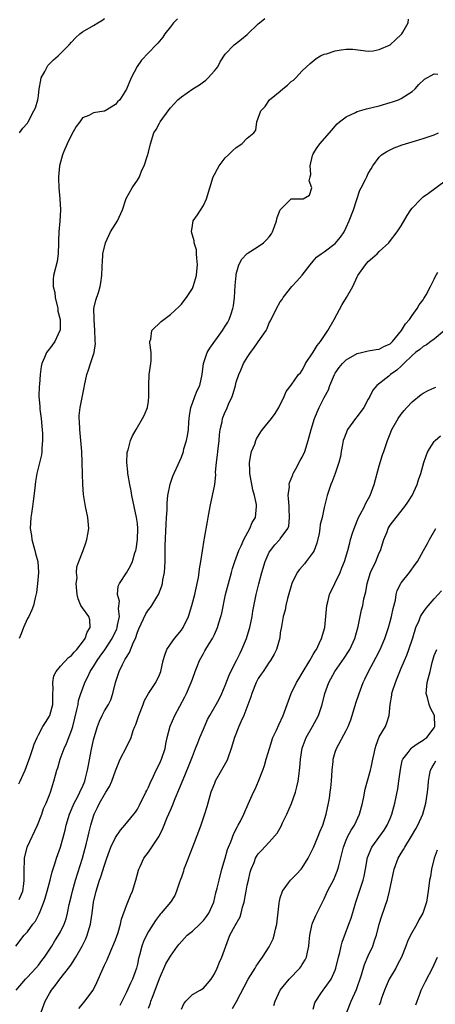
# Model space of a CAD drawing. Units: inches. Extents: x 2538000 to 2541000, y 1545000 to 1548000.
# Drawn here: x 2538350 to 2538425, y 1547402 to 1547582 of the extents above; entities that cross this region are included whole.
import ezdxf

# ---------------------------------------------------------------- set-up
doc = ezdxf.new("R2010")
doc.units = ezdxf.units.IN
doc.header["$MEASUREMENT"] = 0
doc.layers.add('LD25381545_2ft', color=84, linetype='Continuous')

msp = doc.modelspace()

# ---------------------------------------------------------------- linework, layer by layer
at = {"layer": 'LD25381545_2ft'}
for points, elevation in [([(2538349.46, 1547442.54), (2538349.69, 1547443), (2538350.23, 1547444.23), (2538350.6, 1547445), (2538351.49, 1547447.49), (2538352.01, 1547449), (2538352.25, 1547449.75), (2538352.76, 1547451), (2538353, 1547451.48), (2538353.82, 1547453), (2538354.27, 1547453.73), (2538355, 1547454.87), (2538355.06, 1547455), (2538355.6, 1547457), (2538355.62, 1547458.38), (2538355.64, 1547459), (2538355.7, 1547459.7), (2538355.64, 1547461), (2538355.81, 1547462.19), (2538356.22, 1547463), (2538357, 1547463.98), (2538358.45, 1547465.55), (2538359, 1547465.9), (2538359.48, 1547466.52), (2538359.97, 1547467), (2538361, 1547468.29), (2538361.51, 1547469), (2538361.85, 1547470.15), (2538362.43, 1547471), (2538362.35, 1547472.35), (2538362.14, 1547473), (2538361, 1547474.55), (2538360.73, 1547475), (2538360.2, 1547476.2), (2538360.04, 1547477), (2538359.88, 1547479), (2538360.02, 1547480.02), (2538359.95, 1547481), (2538359.97, 1547482.03), (2538360.34, 1547483), (2538361.15, 1547485), (2538361.64, 1547486.36), (2538361.82, 1547487), (2538361.97, 1547487.97), (2538362.14, 1547489), (2538362.01, 1547491), (2538361.56, 1547493), (2538361.18, 1547495.18), (2538361.09, 1547497), (2538361.04, 1547498.96), (2538360.87, 1547503), (2538360.73, 1547505), (2538360.54, 1547507), (2538360.5, 1547508.5), (2538360.44, 1547509), (2538360.44, 1547509.56), (2538360.6, 1547511), (2538361.35, 1547514.65), (2538361.41, 1547515), (2538361.81, 1547517), (2538362.13, 1547517.87), (2538362.5, 1547519), (2538363.11, 1547521), (2538363.37, 1547522.63), (2538363.35, 1547523), (2538363.3, 1547523.3), (2538363.29, 1547525), (2538363.11, 1547527), (2538363.12, 1547527.12), (2538363.1, 1547529), (2538363.43, 1547530.57), (2538363.91, 1547531.91), (2538364.24, 1547533), (2538364.33, 1547533.67), (2538364.55, 1547535), (2538364.59, 1547536.59), (2538364.62, 1547537), (2538364.67, 1547537.33), (2538364.73, 1547539), (2538365.18, 1547541), (2538366.14, 1547543), (2538367.38, 1547545), (2538368.32, 1547547), (2538368.99, 1547549.01), (2538370.03, 1547551), (2538371, 1547552.36), (2538371.38, 1547553), (2538371.82, 1547554.18), (2538372.22, 1547555), (2538372.85, 1547556.85), (2538373, 1547557.44), (2538373.36, 1547559), (2538373.99, 1547561), (2538374.4, 1547561.6), (2538375, 1547562.77), (2538375.14, 1547563), (2538376.78, 1547565.22), (2538377, 1547565.55), (2538377.72, 1547566.28), (2538378.37, 1547567), (2538379, 1547567.55), (2538381.07, 1547569), (2538382.3, 1547569.7), (2538383, 1547570.26), (2538383.43, 1547570.57), (2538383.85, 1547571), (2538385, 1547572.27), (2538385.61, 1547573), (2538386.09, 1547573.91), (2538387, 1547575.29), (2538388.61, 1547577), (2538388.82, 1547577.18), (2538389.97, 1547578.03), (2538391, 1547578.87), (2538393, 1547580.83), (2538393.19, 1547581), (2538394.2, 1547581.8)], 8234), ([(2538349.48, 1547421.48), (2538350.17, 1547423), (2538350.35, 1547424.35), (2538350.42, 1547425), (2538350.39, 1547425.61), (2538350.4, 1547427), (2538350.47, 1547428.47), (2538350.47, 1547429), (2538350.98, 1547431), (2538352.83, 1547435), (2538353.59, 1547437), (2538353.95, 1547438.05), (2538354.39, 1547439), (2538355, 1547440.51), (2538355.18, 1547441), (2538355.59, 1547442.41), (2538355.8, 1547443), (2538356.09, 1547444.09), (2538356.35, 1547445), (2538356.52, 1547445.48), (2538356.96, 1547447), (2538357.71, 1547449), (2538358.11, 1547449.89), (2538359, 1547452.27), (2538359.23, 1547453), (2538360, 1547456), (2538360.21, 1547457), (2538360.31, 1547457.69), (2538360.72, 1547459), (2538361, 1547459.79), (2538361.45, 1547461), (2538361.99, 1547462.01), (2538362.43, 1547463), (2538363, 1547463.87), (2538363.68, 1547465), (2538364.24, 1547465.76), (2538365.07, 1547466.93), (2538366.41, 1547469), (2538367.24, 1547470.76), (2538367.32, 1547471), (2538367.41, 1547471.41), (2538367.72, 1547473), (2538367.58, 1547474.42), (2538367.75, 1547475.75), (2538367.37, 1547477), (2538367.51, 1547478.49), (2538367.75, 1547479), (2538369, 1547480.92), (2538369.77, 1547482.23), (2538370.11, 1547483), (2538370.56, 1547484.56), (2538370.72, 1547485), (2538370.77, 1547485.23), (2538371.03, 1547486.97), (2538371.08, 1547489), (2538371, 1547489.92), (2538370.87, 1547491), (2538369.99, 1547495), (2538369.85, 1547495.85), (2538369.6, 1547497), (2538369.32, 1547498.68), (2538369.28, 1547499), (2538369.28, 1547499.28), (2538369.09, 1547501), (2538369.16, 1547502.84), (2538369.2, 1547503), (2538369.32, 1547503.32), (2538369.77, 1547505), (2538370.13, 1547505.87), (2538370.77, 1547507), (2538371.94, 1547509), (2538372.3, 1547509.7), (2538372.82, 1547511), (2538373, 1547512.14), (2538373.11, 1547513), (2538373.07, 1547515), (2538373.16, 1547517), (2538373.46, 1547519), (2538373.48, 1547519.48), (2538373.52, 1547521), (2538373.25, 1547522.75), (2538373.26, 1547523), (2538373.42, 1547523.42), (2538373.6, 1547525), (2538375.31, 1547526.69), (2538377, 1547527.96), (2538378.6, 1547529.4), (2538379, 1547529.81), (2538379.54, 1547530.46), (2538379.93, 1547531), (2538381, 1547532.64), (2538381.16, 1547533), (2538381.21, 1547533.21), (2538381.74, 1547535), (2538381.8, 1547535.8), (2538381.94, 1547537), (2538381.82, 1547538.18), (2538381.78, 1547539), (2538381.73, 1547539.73), (2538381.33, 1547541), (2538381.35, 1547541.35), (2538380.82, 1547543), (2538381, 1547544.13), (2538381.16, 1547545), (2538381.96, 1547546.04), (2538383, 1547547.75), (2538383.56, 1547549), (2538384.17, 1547551), (2538384.81, 1547553), (2538385, 1547553.4), (2538385.56, 1547554.44), (2538385.89, 1547555), (2538387, 1547556.42), (2538387.56, 1547557), (2538388.29, 1547557.71), (2538389, 1547558.33), (2538390.02, 1547559), (2538391, 1547560), (2538392.19, 1547561), (2538392.54, 1547561.46), (2538392.74, 1547563), (2538393.46, 1547565), (2538394.22, 1547565.78), (2538395.06, 1547567), (2538397, 1547568.55), (2538397.46, 1547569), (2538398.33, 1547569.67), (2538399, 1547570.3), (2538399.4, 1547570.6), (2538399.83, 1547571), (2538401, 1547572.24), (2538402.41, 1547573.59), (2538403.51, 1547574.49), (2538404.31, 1547575), (2538405, 1547575.29), (2538405.39, 1547575.39), (2538407, 1547575.88), (2538408.08, 1547576.08), (2538409, 1547576.2), (2538410.21, 1547576.22), (2538413, 1547575.85), (2538413.91, 1547575.91), (2538415, 1547576.13), (2538417, 1547577.02), (2538418.01, 1547577.99), (2538419, 1547578.88), (2538419.11, 1547579), (2538419.32, 1547579.32), (2538420.26, 1547581), (2538420.34, 1547581.66)], 8232), ([(2538378.3, 1547581.7), (2538377.59, 1547581), (2538377, 1547580.3), (2538375.97, 1547579), (2538375.61, 1547578.39), (2538374.71, 1547577.29), (2538374.44, 1547577), (2538373, 1547575.55), (2538371.77, 1547574.23), (2538370.96, 1547573.04), (2538369.85, 1547571), (2538369, 1547568.91), (2538367.79, 1547567), (2538367.4, 1547566.6), (2538367, 1547566.12), (2538365.12, 1547565), (2538365, 1547564.95), (2538364.93, 1547564.93), (2538363, 1547564.63), (2538362.16, 1547564.16), (2538361, 1547563.72), (2538360.51, 1547563), (2538359.84, 1547562.16), (2538359, 1547560.63), (2538358.22, 1547559), (2538357.6, 1547557.6), (2538357.38, 1547557), (2538356.81, 1547555), (2538356.64, 1547553), (2538356.67, 1547552.67), (2538356.71, 1547551), (2538356.88, 1547549), (2538356.99, 1547547), (2538356.9, 1547544.9), (2538356.74, 1547543), (2538356.67, 1547541.33), (2538356.68, 1547541), (2538356.62, 1547539), (2538356.41, 1547537.59), (2538355.76, 1547535), (2538355.68, 1547534.33), (2538355.71, 1547533), (2538355.96, 1547531.96), (2538356.05, 1547531), (2538356.5, 1547529), (2538356.56, 1547528.56), (2538356.93, 1547527), (2538356.93, 1547525.07), (2538356.92, 1547525), (2538355.97, 1547523), (2538355, 1547521.68), (2538354.69, 1547521.31), (2538354.47, 1547521), (2538354.12, 1547520.12), (2538353.6, 1547519), (2538353.51, 1547518.49), (2538353.34, 1547517), (2538353.19, 1547515.19), (2538353.15, 1547514.85), (2538353.09, 1547513), (2538353.25, 1547511.25), (2538353.27, 1547510.73), (2538353.49, 1547509), (2538353.64, 1547507.64), (2538353.73, 1547506.27), (2538353.77, 1547505), (2538353.63, 1547503.63), (2538353.63, 1547503), (2538353.58, 1547502.42), (2538352.73, 1547499), (2538352.45, 1547497.55), (2538352.4, 1547497), (2538352.36, 1547496.36), (2538352.04, 1547493.96), (2538351.93, 1547493), (2538351.73, 1547491.73), (2538351.63, 1547491), (2538351.5, 1547489), (2538351.71, 1547487.71), (2538351.78, 1547487), (2538352.36, 1547485), (2538352.47, 1547484.47), (2538352.87, 1547483), (2538353.02, 1547481), (2538352.86, 1547479), (2538352.64, 1547477.36), (2538352.38, 1547476.38), (2538352.09, 1547475), (2538351.78, 1547474.22), (2538351.23, 1547473), (2538351, 1547472.64), (2538350.27, 1547471), (2538349.83, 1547469.83), (2538349.49, 1547469)], 8236), ([(2538349.53, 1547561), (2538350.18, 1547561.82), (2538351, 1547562.76), (2538351.13, 1547563), (2538352.19, 1547565), (2538352.46, 1547565.54), (2538352.89, 1547567), (2538353, 1547567.73), (2538353.13, 1547569), (2538353.41, 1547570.59), (2538353.51, 1547571), (2538354.16, 1547572.16), (2538354.56, 1547573), (2538354.74, 1547573.26), (2538355.75, 1547574.25), (2538356.61, 1547575), (2538358.6, 1547577), (2538359, 1547577.5), (2538359.73, 1547578.27), (2538360.51, 1547579), (2538361, 1547579.36), (2538363, 1547580.5), (2538363.8, 1547581), (2538364.55, 1547581.45), (2538365, 1547581.79)], 8238), ([(2538348.89, 1547413), (2538350.38, 1547415), (2538351, 1547415.63), (2538351.97, 1547417), (2538352.45, 1547417.55), (2538353.14, 1547418.86), (2538353.3, 1547419.3), (2538354.01, 1547421), (2538354.24, 1547421.76), (2538354.61, 1547423), (2538355.12, 1547425), (2538355.48, 1547426.52), (2538356, 1547428), (2538356.3, 1547429), (2538357.01, 1547431), (2538357.86, 1547434.14), (2538358.05, 1547435), (2538358.66, 1547437), (2538359.53, 1547439), (2538360.11, 1547440.11), (2538360.55, 1547441), (2538360.66, 1547441.34), (2538361, 1547442.01), (2538361.43, 1547443), (2538361.59, 1547443.59), (2538361.95, 1547445), (2538362.09, 1547445.91), (2538362.57, 1547448.57), (2538363, 1547450.54), (2538363.12, 1547451), (2538363.74, 1547453), (2538364.08, 1547453.92), (2538364.59, 1547455), (2538365, 1547455.8), (2538365.73, 1547457), (2538366.15, 1547457.85), (2538366.56, 1547459), (2538367.02, 1547461), (2538367.66, 1547463), (2538368.28, 1547464.28), (2538368.66, 1547465), (2538368.8, 1547465.2), (2538369, 1547465.6), (2538369.56, 1547466.44), (2538370.29, 1547468.29), (2538370.63, 1547469), (2538371, 1547470.13), (2538371.26, 1547470.74), (2538372.54, 1547473.46), (2538373, 1547474.17), (2538373.37, 1547474.63), (2538373.62, 1547475), (2538374.52, 1547476.52), (2538374.83, 1547477), (2538375.45, 1547478.55), (2538375.57, 1547479), (2538375.66, 1547479.66), (2538375.94, 1547481), (2538376.02, 1547481.98), (2538376.06, 1547483), (2538376.08, 1547484.08), (2538376.08, 1547485.92), (2538376.23, 1547489.77), (2538376.29, 1547491), (2538376.39, 1547492.39), (2538376.41, 1547493.59), (2538376.57, 1547495), (2538376.95, 1547497.05), (2538377.48, 1547498.52), (2538378.72, 1547501.28), (2538379, 1547501.95), (2538379.36, 1547503), (2538379.48, 1547503.48), (2538379.93, 1547505), (2538380.13, 1547505.87), (2538380.28, 1547507), (2538380.37, 1547508.37), (2538380.45, 1547509), (2538380.49, 1547509.51), (2538380.74, 1547511), (2538381, 1547511.81), (2538381.45, 1547513), (2538381.89, 1547514.11), (2538382.34, 1547515), (2538382.78, 1547517), (2538383.02, 1547519), (2538383.68, 1547521), (2538384.17, 1547521.83), (2538386.47, 1547525), (2538386.67, 1547525.33), (2538387, 1547525.82), (2538387.44, 1547526.56), (2538387.69, 1547527), (2538388.04, 1547528.04), (2538388.38, 1547529), (2538388.48, 1547529.52), (2538388.67, 1547531), (2538388.81, 1547533.19), (2538388.95, 1547535), (2538389, 1547535.25), (2538389.45, 1547537), (2538389.99, 1547538.01), (2538390.94, 1547539), (2538391, 1547539.05), (2538393, 1547540.32), (2538393.97, 1547541), (2538394.51, 1547541.49), (2538395, 1547542.08), (2538395.38, 1547542.62), (2538395.6, 1547543), (2538395.95, 1547543.95), (2538396.31, 1547545), (2538396.41, 1547545.59), (2538397, 1547547), (2538399, 1547548.98), (2538401, 1547548.96), (2538401.15, 1547549), (2538402.33, 1547549.67), (2538402.75, 1547551), (2538402.23, 1547552.23), (2538402.42, 1547553), (2538402.58, 1547553.42), (2538402.46, 1547555), (2538402.88, 1547556.88), (2538402.92, 1547557), (2538403, 1547557.16), (2538403.71, 1547558.29), (2538404.21, 1547559), (2538405.92, 1547561), (2538407.37, 1547562.63), (2538407.78, 1547563), (2538409, 1547563.91), (2538410.69, 1547564.69), (2538411, 1547564.85), (2538412.67, 1547565.33), (2538415, 1547565.91), (2538417, 1547566.49), (2538417.39, 1547566.61), (2538418.5, 1547567), (2538419, 1547567.23), (2538419.68, 1547567.68), (2538421, 1547568.5), (2538421.56, 1547569), (2538422.23, 1547569.77), (2538423.26, 1547570.74), (2538425, 1547571.74), (2538425.67, 1547571.67)], 8230), ([(2538348.97, 1547405.03), (2538350.63, 1547407), (2538351, 1547407.37), (2538352.51, 1547409), (2538353, 1547409.57), (2538353.63, 1547410.37), (2538354.1, 1547411), (2538355.43, 1547413), (2538356.01, 1547413.99), (2538356.68, 1547415), (2538357, 1547415.59), (2538357.71, 1547417), (2538358.04, 1547417.96), (2538358.3, 1547419), (2538358.6, 1547420.6), (2538359, 1547422.23), (2538359.17, 1547423), (2538359.75, 1547425), (2538361.02, 1547429), (2538361.77, 1547431.77), (2538362.06, 1547433), (2538362.22, 1547433.78), (2538362.53, 1547435), (2538363, 1547436.65), (2538363.12, 1547437), (2538363.76, 1547438.24), (2538364.11, 1547439), (2538365, 1547440.63), (2538365.25, 1547441), (2538365.92, 1547442.08), (2538366.34, 1547443), (2538367, 1547444.9), (2538367.6, 1547446.4), (2538367.87, 1547447), (2538369, 1547449.19), (2538369.86, 1547451), (2538370.23, 1547452.23), (2538370.53, 1547453), (2538370.69, 1547453.31), (2538371.24, 1547455), (2538372.07, 1547457), (2538372.31, 1547457.69), (2538373.03, 1547458.97), (2538374.33, 1547461), (2538375, 1547462.37), (2538375.26, 1547463), (2538375.72, 1547465), (2538376.02, 1547465.98), (2538376.38, 1547467), (2538377, 1547467.94), (2538377.75, 1547469), (2538379, 1547470.48), (2538379.35, 1547471), (2538380.28, 1547473), (2538380.93, 1547475), (2538381.45, 1547477), (2538381.58, 1547477.58), (2538382.09, 1547480.09), (2538382.24, 1547481), (2538382.32, 1547481.68), (2538382.55, 1547483), (2538383.14, 1547486.86), (2538383.22, 1547487.22), (2538383.73, 1547490.27), (2538383.88, 1547491), (2538384.23, 1547493), (2538384.67, 1547495), (2538385.07, 1547497), (2538385.25, 1547498.75), (2538385.23, 1547499.23), (2538385.38, 1547501), (2538385.58, 1547502.42), (2538385.62, 1547503), (2538385.86, 1547505), (2538385.93, 1547506.07), (2538386.06, 1547507), (2538386.4, 1547508.4), (2538386.5, 1547509), (2538387, 1547510.21), (2538387.25, 1547510.75), (2538387.59, 1547511.59), (2538388.23, 1547513), (2538388.42, 1547513.58), (2538388.83, 1547515), (2538389, 1547515.64), (2538389.45, 1547517), (2538389.82, 1547517.82), (2538390.33, 1547519), (2538391, 1547520.13), (2538391.59, 1547521), (2538392.21, 1547521.79), (2538393, 1547522.98), (2538394.41, 1547525), (2538394.61, 1547525.39), (2538395, 1547526.42), (2538395.22, 1547526.78), (2538396.32, 1547529), (2538397, 1547530.21), (2538397.31, 1547530.69), (2538397.53, 1547531), (2538399.1, 1547533), (2538400.03, 1547533.97), (2538401, 1547535.09), (2538402.42, 1547537), (2538403, 1547537.62), (2538403.61, 1547538.39), (2538404.41, 1547539), (2538405, 1547539.33), (2538407, 1547540.83), (2538407.98, 1547542.02), (2538408.61, 1547543), (2538409, 1547543.77), (2538409.55, 1547545), (2538410.31, 1547547), (2538411.46, 1547550.54), (2538411.74, 1547551), (2538412.5, 1547552.5), (2538412.72, 1547553), (2538413, 1547553.56), (2538413.54, 1547554.46), (2538413.82, 1547555), (2538415, 1547556.56), (2538415.43, 1547557), (2538416.38, 1547557.62), (2538417.73, 1547558.27), (2538419.17, 1547558.83), (2538421, 1547559.38), (2538423, 1547559.95), (2538425, 1547560.62), (2538425.78, 1547561)], 8228), ([(2538353.51, 1547401), (2538354.24, 1547403), (2538355, 1547404.38), (2538355.37, 1547405), (2538356.1, 1547405.9), (2538356.9, 1547407), (2538358.71, 1547409.29), (2538359, 1547409.76), (2538359.51, 1547410.49), (2538359.78, 1547411), (2538360.97, 1547413.03), (2538361.65, 1547414.35), (2538361.89, 1547415), (2538362.23, 1547416.23), (2538362.48, 1547417), (2538362.56, 1547417.44), (2538362.78, 1547419), (2538363.03, 1547421), (2538363.5, 1547423), (2538364.13, 1547425), (2538364.36, 1547425.64), (2538365, 1547427.77), (2538365.43, 1547429), (2538366.19, 1547431), (2538367, 1547432.78), (2538367.9, 1547434.1), (2538368.72, 1547435), (2538370.37, 1547437), (2538370.64, 1547437.36), (2538371, 1547437.93), (2538371.37, 1547438.63), (2538372.56, 1547441), (2538372.69, 1547441.31), (2538373, 1547441.92), (2538373.33, 1547442.67), (2538373.93, 1547443.93), (2538374.41, 1547445), (2538375, 1547446.19), (2538375.36, 1547447), (2538376.03, 1547449), (2538376.16, 1547449.84), (2538376.43, 1547451), (2538376.95, 1547453.05), (2538377.81, 1547455), (2538378.7, 1547456.7), (2538379.63, 1547458.37), (2538379.93, 1547459), (2538380.81, 1547461), (2538381, 1547461.6), (2538381.51, 1547463), (2538381.86, 1547463.86), (2538382.28, 1547465), (2538383, 1547466.26), (2538383.29, 1547466.71), (2538384.13, 1547468.13), (2538384.68, 1547469), (2538384.79, 1547469.21), (2538385, 1547469.69), (2538385.42, 1547470.58), (2538385.58, 1547471), (2538385.82, 1547471.82), (2538386.21, 1547473), (2538386.39, 1547473.61), (2538387.06, 1547477), (2538387.57, 1547479), (2538388.13, 1547481), (2538388.31, 1547481.69), (2538388.74, 1547483), (2538389.44, 1547485), (2538389.87, 1547485.87), (2538390.35, 1547487), (2538391.48, 1547489), (2538391.91, 1547490.09), (2538392.46, 1547491), (2538392.69, 1547493), (2538392.65, 1547493.35), (2538392.29, 1547495), (2538392.01, 1547496.01), (2538391.47, 1547499), (2538391.48, 1547499.48), (2538391.39, 1547501), (2538391.62, 1547502.38), (2538391.79, 1547503), (2538392.34, 1547504.34), (2538392.57, 1547505), (2538392.7, 1547505.3), (2538393.44, 1547506.56), (2538393.76, 1547507), (2538395.4, 1547509), (2538396.06, 1547509.94), (2538396.76, 1547511), (2538397.7, 1547513), (2538398.05, 1547513.95), (2538399, 1547515.09), (2538400.34, 1547517), (2538400.65, 1547517.35), (2538401, 1547517.82), (2538401.38, 1547518.62), (2538401.6, 1547519), (2538403, 1547521.07), (2538403.73, 1547522.27), (2538404.31, 1547523), (2538405.65, 1547525), (2538406.77, 1547527), (2538408.27, 1547529.73), (2538409.05, 1547531), (2538410.18, 1547533), (2538411, 1547534.76), (2538411.13, 1547535), (2538412.5, 1547537), (2538412.74, 1547537.26), (2538413, 1547537.59), (2538413.78, 1547538.22), (2538414.64, 1547539), (2538415, 1547539.38), (2538416.75, 1547541), (2538416.87, 1547541.13), (2538418.26, 1547543), (2538419, 1547544.07), (2538420.08, 1547545.92), (2538420.77, 1547547), (2538421, 1547547.29), (2538422.61, 1547549), (2538423, 1547549.35), (2538423.97, 1547550.03), (2538427, 1547552.23)], 8226), ([(2538360.33, 1547401.67), (2538361, 1547402.43), (2538361.47, 1547403), (2538362.93, 1547405), (2538363.62, 1547406.38), (2538364.75, 1547409), (2538365, 1547409.56), (2538365.48, 1547410.52), (2538366.18, 1547412.17), (2538366.55, 1547413), (2538367, 1547414.13), (2538367.49, 1547415.49), (2538367.93, 1547417), (2538368.09, 1547417.91), (2538369, 1547420.41), (2538369.75, 1547422.25), (2538370.11, 1547423), (2538370.73, 1547425), (2538371.18, 1547426.82), (2538371.24, 1547427), (2538371.48, 1547427.48), (2538372.18, 1547429), (2538373, 1547430.11), (2538373.63, 1547431), (2538374.96, 1547433.04), (2538375.61, 1547434.39), (2538376.42, 1547436.42), (2538377, 1547437.78), (2538377.38, 1547438.62), (2538377.89, 1547439.89), (2538378.57, 1547441.43), (2538379.34, 1547443.34), (2538380.31, 1547445.69), (2538381, 1547447.54), (2538381.58, 1547449), (2538382, 1547450), (2538382.39, 1547451), (2538383, 1547452.48), (2538383.76, 1547454.24), (2538384.18, 1547455), (2538385.35, 1547457), (2538385.92, 1547458.08), (2538386.38, 1547459), (2538387, 1547460.43), (2538387.69, 1547462.31), (2538388.01, 1547463), (2538389.02, 1547465), (2538389.67, 1547466.33), (2538390.01, 1547467), (2538390.84, 1547469), (2538391.36, 1547470.64), (2538391.44, 1547471), (2538391.88, 1547473), (2538392.03, 1547473.97), (2538392.61, 1547477), (2538393.08, 1547478.92), (2538393.63, 1547481), (2538394.27, 1547483), (2538395, 1547484.68), (2538395.19, 1547485), (2538395.99, 1547486.01), (2538396.9, 1547487), (2538397, 1547487.13), (2538398.38, 1547489), (2538398.56, 1547489.44), (2538398.7, 1547491), (2538398.59, 1547492.59), (2538398.59, 1547493), (2538398.51, 1547494.51), (2538398.44, 1547495), (2538398.66, 1547496.66), (2538398.64, 1547497), (2538398.68, 1547497.32), (2538399, 1547498.04), (2538399.25, 1547498.75), (2538399.37, 1547499), (2538399.84, 1547499.84), (2538400.63, 1547501.37), (2538401, 1547501.97), (2538401.46, 1547503), (2538402.08, 1547505), (2538402.59, 1547507), (2538403.23, 1547509), (2538404.09, 1547511), (2538405, 1547512.85), (2538405.77, 1547514.23), (2538406.03, 1547515), (2538406.85, 1547517), (2538407, 1547517.27), (2538407.72, 1547518.28), (2538408.31, 1547519), (2538409, 1547519.68), (2538411, 1547520.84), (2538411.76, 1547521), (2538413, 1547521.32), (2538414.41, 1547521.59), (2538415, 1547521.61), (2538415.86, 1547522.14), (2538417, 1547522.61), (2538417.39, 1547523), (2538419.07, 1547525), (2538419.76, 1547526.24), (2538420.52, 1547527), (2538421, 1547527.76), (2538421.89, 1547529), (2538422.28, 1547529.72), (2538423, 1547530.63), (2538423.13, 1547530.87), (2538423.23, 1547531), (2538423.54, 1547531.54), (2538424.35, 1547533), (2538425, 1547534.35), (2538425.19, 1547534.81), (2538425.66, 1547535.66)], 8224), ([(2538426.84, 1547525), (2538425, 1547523.43), (2538424.4, 1547523), (2538423.6, 1547522.4), (2538423, 1547522.1), (2538422.41, 1547521.59), (2538421.61, 1547521), (2538421, 1547520.5), (2538419.47, 1547519), (2538419.25, 1547518.75), (2538419, 1547518.56), (2538418.2, 1547517.8), (2538417.06, 1547517), (2538416.72, 1547516.72), (2538414.54, 1547515), (2538413.82, 1547514.18), (2538413.29, 1547513), (2538413, 1547512.51), (2538412.18, 1547511), (2538411, 1547509.39), (2538410.69, 1547509), (2538409.25, 1547507), (2538408.59, 1547505.41), (2538408.45, 1547505), (2538408.29, 1547504.29), (2538408.06, 1547503), (2538407.93, 1547502.07), (2538407.65, 1547501), (2538406.97, 1547499), (2538406.44, 1547497.56), (2538406.19, 1547497), (2538405.53, 1547495), (2538405, 1547492.82), (2538404.62, 1547491), (2538404.28, 1547489.72), (2538404.22, 1547489), (2538404.06, 1547488.06), (2538403.67, 1547486.33), (2538403.15, 1547485), (2538403, 1547484.72), (2538401.69, 1547483), (2538401.41, 1547482.59), (2538400.47, 1547481.53), (2538400.07, 1547481), (2538399.09, 1547479), (2538398.29, 1547476.29), (2538398, 1547475), (2538397.86, 1547474.14), (2538397.54, 1547473), (2538397.19, 1547471.19), (2538397, 1547470), (2538396.89, 1547469.11), (2538396.32, 1547467), (2538395.88, 1547466.12), (2538395.22, 1547465), (2538395, 1547464.7), (2538393.86, 1547463), (2538393.53, 1547462.47), (2538393, 1547461.71), (2538392.62, 1547461), (2538391.8, 1547459), (2538391.61, 1547458.39), (2538390.38, 1547455), (2538389.83, 1547453.83), (2538389.48, 1547453), (2538388.69, 1547451), (2538388.08, 1547449), (2538387.38, 1547447), (2538387.26, 1547446.74), (2538386.31, 1547445), (2538385.17, 1547443), (2538385, 1547442.62), (2538384.54, 1547441.46), (2538384.38, 1547441), (2538383.79, 1547439), (2538383.64, 1547438.36), (2538383.21, 1547437), (2538382.53, 1547435), (2538382.13, 1547433.87), (2538381.04, 1547431), (2538379.76, 1547427.76), (2538379.48, 1547427), (2538379.37, 1547426.63), (2538379, 1547425.55), (2538378.86, 1547425.14), (2538378.65, 1547424.65), (2538378.11, 1547423), (2538377.79, 1547422.21), (2538377.02, 1547421), (2538375.34, 1547419), (2538375.16, 1547418.84), (2538375, 1547418.66), (2538374.3, 1547417.7), (2538373, 1547415.69), (2538372.63, 1547415), (2538372.12, 1547413.88), (2538371.79, 1547413), (2538371.39, 1547411.39), (2538371.22, 1547410.78), (2538371, 1547409.72), (2538370.83, 1547409), (2538370.09, 1547407), (2538369.74, 1547406.26), (2538369, 1547404.63), (2538367.78, 1547402.22)], 8222), ([(2538373, 1547401.71), (2538373.36, 1547402.64), (2538373.47, 1547403), (2538373.75, 1547403.75), (2538374.25, 1547405), (2538375, 1547407.12), (2538376.18, 1547409.82), (2538377, 1547411.2), (2538378.3, 1547413), (2538378.61, 1547413.39), (2538380.07, 1547415), (2538381, 1547415.74), (2538382.34, 1547417), (2538383, 1547417.7), (2538383.59, 1547418.41), (2538383.99, 1547419), (2538384.89, 1547421), (2538385.3, 1547422.7), (2538385.53, 1547423.53), (2538385.87, 1547425), (2538386.39, 1547427), (2538386.95, 1547429), (2538387.42, 1547430.58), (2538387.57, 1547431), (2538387.98, 1547431.98), (2538388.52, 1547433.48), (2538389.2, 1547434.8), (2538389.35, 1547435), (2538389.76, 1547435.76), (2538390.37, 1547437), (2538391.15, 1547438.85), (2538391.41, 1547439.41), (2538392.1, 1547441), (2538392.41, 1547441.59), (2538393.05, 1547443), (2538393.85, 1547445), (2538394.15, 1547445.85), (2538394.45, 1547447), (2538395.01, 1547449), (2538395.67, 1547451), (2538396.28, 1547452.28), (2538396.71, 1547453.29), (2538397.53, 1547455), (2538398.24, 1547457), (2538398.99, 1547459), (2538399.97, 1547461), (2538400.35, 1547461.65), (2538401, 1547462.66), (2538402.4, 1547465), (2538402.6, 1547465.4), (2538403, 1547466.06), (2538403.34, 1547466.66), (2538403.56, 1547467), (2538404.1, 1547468.1), (2538404.52, 1547469), (2538405.08, 1547471), (2538405.29, 1547473), (2538405.48, 1547475), (2538405.67, 1547475.67), (2538405.98, 1547477), (2538407.88, 1547481), (2538408.18, 1547481.82), (2538408.66, 1547483), (2538409.27, 1547485), (2538409.62, 1547486.38), (2538409.8, 1547487), (2538410.13, 1547488.13), (2538410.41, 1547489), (2538411.24, 1547491), (2538411.54, 1547491.54), (2538412.29, 1547493), (2538412.51, 1547493.49), (2538413.33, 1547495), (2538414.06, 1547497), (2538415, 1547500.38), (2538415.59, 1547502.41), (2538415.81, 1547503), (2538416.48, 1547505), (2538417, 1547506.24), (2538417.29, 1547507), (2538418.42, 1547509), (2538419, 1547509.79), (2538419.53, 1547510.47), (2538420, 1547511), (2538421, 1547512.06), (2538422.65, 1547513.35), (2538423, 1547513.6), (2538423.91, 1547514.09), (2538425, 1547514.61), (2538425.29, 1547514.71)], 8220), ([(2538379, 1547401.54), (2538379.47, 1547402.53), (2538379.84, 1547403), (2538381, 1547404.19), (2538382.41, 1547405), (2538383, 1547405.38), (2538383.78, 1547406.22), (2538384.4, 1547407), (2538385, 1547407.95), (2538385.49, 1547409), (2538385.91, 1547410.09), (2538386.39, 1547411), (2538387.09, 1547413), (2538387.81, 1547415), (2538388.76, 1547416.76), (2538389.67, 1547418.33), (2538389.87, 1547419), (2538390.11, 1547420.11), (2538390.4, 1547421), (2538390.71, 1547422.71), (2538390.78, 1547423), (2538391, 1547424.12), (2538391.19, 1547425), (2538391.53, 1547426.46), (2538391.7, 1547427), (2538392.22, 1547428.22), (2538392.5, 1547429), (2538392.67, 1547429.33), (2538393, 1547429.82), (2538393.56, 1547430.44), (2538395, 1547431.92), (2538395.96, 1547433), (2538396.43, 1547433.57), (2538397.17, 1547434.83), (2538397.43, 1547435.43), (2538398.21, 1547437), (2538399.04, 1547438.96), (2538399.74, 1547441), (2538400, 1547442), (2538400.23, 1547443), (2538400.41, 1547444.41), (2538400.5, 1547445), (2538400.54, 1547445.46), (2538400.65, 1547447), (2538400.96, 1547449.04), (2538401.72, 1547451), (2538402.88, 1547453), (2538403.95, 1547455), (2538404.63, 1547457), (2538405.1, 1547459), (2538405.82, 1547461), (2538406.93, 1547463), (2538408.62, 1547465.38), (2538409.41, 1547466.59), (2538409.66, 1547467), (2538410.58, 1547469), (2538411.14, 1547471.14), (2538411.5, 1547473), (2538411.78, 1547474.22), (2538411.99, 1547475), (2538412.21, 1547476.21), (2538412.54, 1547477.46), (2538412.78, 1547479), (2538413.43, 1547481), (2538414.38, 1547483), (2538415, 1547484.56), (2538415.2, 1547485), (2538415.82, 1547487), (2538416.41, 1547488.41), (2538416.63, 1547489), (2538417, 1547489.59), (2538418.07, 1547491), (2538419.67, 1547493), (2538420.2, 1547493.8), (2538420.98, 1547495), (2538421.88, 1547497), (2538422.15, 1547497.85), (2538422.55, 1547499), (2538423.1, 1547501), (2538423.58, 1547502.42), (2538423.84, 1547503), (2538425, 1547504.81), (2538425.15, 1547505), (2538426.12, 1547505.88)], 8218), ([(2538388.31, 1547401.69), (2538389.05, 1547402.95), (2538391.14, 1547407), (2538392.41, 1547409), (2538392.62, 1547409.38), (2538393.44, 1547410.55), (2538393.79, 1547411), (2538395, 1547412.91), (2538395.05, 1547413), (2538395.68, 1547414.32), (2538395.89, 1547415), (2538396.12, 1547416.12), (2538396.35, 1547417), (2538396.8, 1547420.8), (2538396.83, 1547421.17), (2538397, 1547421.77), (2538397.39, 1547423), (2538398.51, 1547424.51), (2538398.85, 1547425), (2538399.92, 1547426.08), (2538400.79, 1547427), (2538401, 1547427.26), (2538402.09, 1547429), (2538403.06, 1547430.94), (2538403.91, 1547433), (2538404.19, 1547433.81), (2538404.73, 1547435), (2538405.37, 1547437), (2538405.78, 1547439), (2538405.92, 1547439.92), (2538406.1, 1547441), (2538406.21, 1547441.79), (2538406.32, 1547443), (2538406.45, 1547445), (2538406.62, 1547446.62), (2538406.64, 1547447), (2538407, 1547448.31), (2538407.22, 1547449), (2538409, 1547452.26), (2538409.35, 1547453), (2538409.81, 1547454.19), (2538410.08, 1547455), (2538410.77, 1547457.23), (2538411.36, 1547459), (2538412.1, 1547461), (2538412.4, 1547461.6), (2538413.04, 1547463), (2538414.42, 1547465.58), (2538415.15, 1547467), (2538416.02, 1547469), (2538416.69, 1547471), (2538417, 1547472.07), (2538417.25, 1547473), (2538417.53, 1547474.47), (2538417.93, 1547475.93), (2538418.09, 1547477), (2538418.28, 1547477.72), (2538418.94, 1547479), (2538419, 1547479.1), (2538420.5, 1547481), (2538421.55, 1547482.45), (2538421.94, 1547483), (2538423.08, 1547485), (2538423.76, 1547486.24), (2538424.16, 1547487), (2538425.32, 1547489)], 8216), ([(2538395.82, 1547402.18), (2538396.07, 1547403), (2538396.99, 1547405), (2538398.6, 1547407), (2538400.55, 1547409), (2538400.74, 1547409.26), (2538401, 1547409.67), (2538401.5, 1547410.5), (2538401.74, 1547411), (2538401.93, 1547411.93), (2538402.17, 1547413), (2538402.23, 1547413.77), (2538402.35, 1547415), (2538402.74, 1547416.74), (2538402.78, 1547417), (2538402.83, 1547417.17), (2538403.44, 1547418.56), (2538405, 1547421.63), (2538405.6, 1547423), (2538406.77, 1547425.23), (2538407, 1547425.74), (2538407.37, 1547426.63), (2538407.49, 1547427), (2538407.63, 1547427.63), (2538408.21, 1547429.79), (2538408.49, 1547431), (2538409, 1547432.31), (2538409.3, 1547433), (2538409.89, 1547434.11), (2538410.48, 1547435), (2538411.43, 1547437), (2538411.93, 1547439), (2538412.18, 1547440.18), (2538412.43, 1547441.57), (2538413.4, 1547445), (2538413.5, 1547445.5), (2538413.85, 1547447), (2538414.06, 1547448.06), (2538414.26, 1547449), (2538414.42, 1547449.58), (2538415, 1547451.1), (2538416.14, 1547453), (2538416.39, 1547453.61), (2538416.82, 1547455), (2538416.96, 1547456.96), (2538417.3, 1547458.7), (2538417.31, 1547459), (2538417.43, 1547459.43), (2538417.93, 1547461), (2538418.25, 1547461.75), (2538418.74, 1547463), (2538419, 1547463.57), (2538419.6, 1547465), (2538420.03, 1547465.97), (2538420.41, 1547467), (2538421.13, 1547469.13), (2538421.67, 1547471), (2538422.24, 1547472.24), (2538422.53, 1547473), (2538422.68, 1547473.32), (2538423.51, 1547474.49), (2538425, 1547476.23), (2538426.35, 1547477.65)], 8214), ([(2538403, 1547401.52), (2538403.31, 1547402.69), (2538403.44, 1547403), (2538404.39, 1547404.39), (2538404.79, 1547405), (2538405, 1547405.23), (2538406.25, 1547407), (2538407, 1547408.62), (2538407.13, 1547409), (2538407.61, 1547411), (2538407.83, 1547411.83), (2538408.08, 1547413), (2538408.26, 1547413.74), (2538409.48, 1547417), (2538409.88, 1547418.12), (2538410.72, 1547421), (2538412.06, 1547425), (2538412.25, 1547425.75), (2538412.5, 1547427), (2538412.89, 1547429.11), (2538413.64, 1547431), (2538415.89, 1547434.11), (2538416.47, 1547435), (2538417, 1547436.23), (2538417.31, 1547437), (2538417.64, 1547438.36), (2538417.82, 1547439), (2538418.37, 1547441.63), (2538418.58, 1547443), (2538418.87, 1547445.13), (2538419.19, 1547446.81), (2538419.27, 1547447), (2538420.24, 1547448.24), (2538420.78, 1547449), (2538420.89, 1547449.11), (2538422.06, 1547449.94), (2538423, 1547450.48), (2538423.27, 1547450.73), (2538423.64, 1547451), (2538425, 1547452.75), (2538425.14, 1547453), (2538425.03, 1547455), (2538424.33, 1547456.33), (2538424.08, 1547457), (2538423.76, 1547458.24), (2538423.54, 1547459), (2538423.72, 1547461), (2538424.25, 1547463), (2538424.63, 1547464.63), (2538425, 1547465.89), (2538425.48, 1547467)], 8212), ([(2538409.12, 1547401), (2538409.92, 1547403), (2538410.88, 1547405.13), (2538411.77, 1547407.77), (2538412.33, 1547409.67), (2538413, 1547411.23), (2538413.81, 1547413), (2538414.19, 1547414.19), (2538414.49, 1547415), (2538415, 1547417), (2538415.45, 1547418.55), (2538416.48, 1547421.52), (2538416.86, 1547423), (2538417.28, 1547425), (2538417.72, 1547427), (2538418.47, 1547429), (2538419, 1547429.9), (2538419.42, 1547430.57), (2538419.64, 1547431), (2538420.86, 1547433), (2538421.63, 1547434.37), (2538422.01, 1547435), (2538422.92, 1547437), (2538423.49, 1547439), (2538423.79, 1547441), (2538423.89, 1547442.11), (2538423.93, 1547443), (2538424.14, 1547444.14), (2538424.32, 1547445), (2538424.55, 1547445.45), (2538425, 1547446.19), (2538425.27, 1547446.73)], 8210), ([(2538425.54, 1547430.46), (2538424.98, 1547429), (2538424.49, 1547427), (2538424.3, 1547425.7), (2538424.17, 1547425), (2538423.92, 1547423), (2538423.78, 1547422.22), (2538423.58, 1547421), (2538423, 1547419.2), (2538422.93, 1547419), (2538422.23, 1547417.77), (2538421.83, 1547417), (2538420.69, 1547415), (2538420.14, 1547413.86), (2538419.82, 1547413), (2538419.02, 1547410.98), (2538418.35, 1547409.65), (2538418, 1547409), (2538416.83, 1547407), (2538416.25, 1547405.75), (2538415.94, 1547405), (2538415.37, 1547403.37), (2538415.2, 1547402.8), (2538415, 1547402.25)], 8208), ([(2538421.68, 1547402.32), (2538421.88, 1547403), (2538422.44, 1547404.44), (2538422.64, 1547405), (2538423.41, 1547406.59), (2538424.78, 1547409.22), (2538425, 1547409.68), (2538425.6, 1547411)], 8206)]:
    msp.add_lwpolyline(points, dxfattribs=dict(at, elevation=elevation))

doc.saveas('drawing.dxf')
